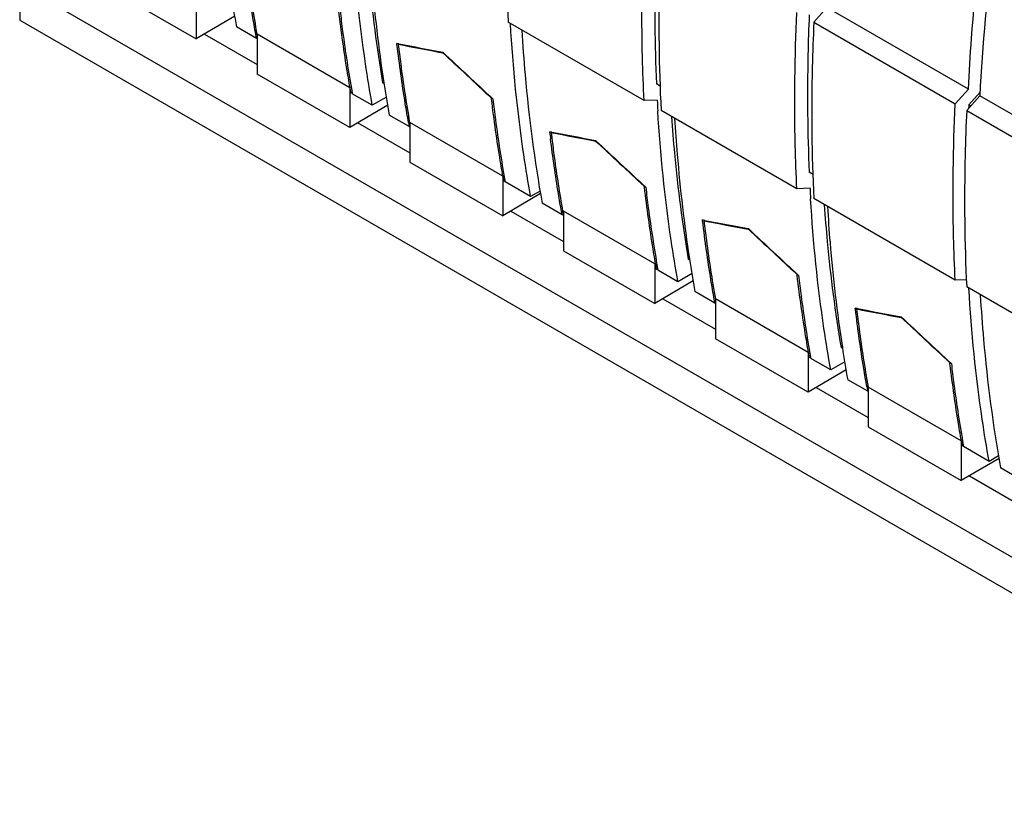
# Model space of a CAD drawing. Units: millimetres. Extents: x 78 to 604, y 247 to 705.
# Drawn here: x 346 to 428, y 319 to 385 of the extents above; entities that cross this region are included whole.
import ezdxf

# ---------------------------------------------------------------- set-up
doc = ezdxf.new("R2010")
doc.units = ezdxf.units.MM
doc.header["$LTSCALE"] = 61.877827
doc.layers.get('0').update_dxf_attribs({"linetype": 'CONTINUOUS'})

msp = doc.modelspace()

# ---------------------------------------------------------------- linework, layer by layer
at = {"color": 7, "linetype": 'CONTINUOUS'}
for p, q in [((460.169, 322.35), (345.758, 388.404)), ((345.758, 388.404), (345.758, 385.44)), ((352.865, 388.269), (360.466, 383.881)), ((360.466, 387.195), (360.466, 383.881)), ((412.997, 386.494), (411.905, 385.276)), ((424.77, 379.697), (412.997, 386.494)), ((345.758, 385.44), (460.169, 319.386)), ((363.674, 385.765), (360.466, 383.881)), ((365.477, 383.927), (363.811, 384.889)), ((397.762, 378.744), (386.449, 385.275)), ((411.905, 385.276), (423.678, 378.479)), ((361.144, 384.279), (365.54, 381.74)), ((365.477, 383.927), (365.42, 384.244)), ((365.477, 383.927), (365.423, 384.246)), ((365.477, 383.927), (365.531, 383.958)), ((365.515, 384.26), (365.538, 384.127)), ((365.518, 384.263), (365.54, 384.129)), ((373.247, 379.817), (365.54, 384.266)), ((365.54, 384.266), (365.54, 380.952)), ((377.343, 383.47), (377.172, 383.502)), ((377.183, 383.422), (377.172, 383.502)), ((377.182, 383.422), (377.172, 383.502)), ((377.283, 383.435), (377.343, 383.47)), ((380.987, 382.726), (381.001, 382.724)), ((381.031, 382.741), (381.001, 382.724)), ((373.247, 376.502), (365.54, 380.952)), ((373.247, 379.817), (373.247, 376.502)), ((376.131, 380.143), (375.986, 380.227)), ((399.11, 379.949), (398.788, 380.135)), ((423.678, 378.479), (424.77, 379.697)), ((373.297, 379.538), (373.322, 379.398)), ((373.352, 379.381), (373.322, 379.398)), ((373.352, 379.381), (373.44, 379.431)), ((373.439, 379.43), (373.459, 379.319)), ((373.44, 379.431), (373.459, 379.319)), ((375.125, 378.357), (373.459, 379.319)), ((376.306, 379.027), (375.125, 378.357)), ((385.075, 378.974), (385.047, 378.958)), ((385.058, 378.869), (385.047, 378.958)), ((385.058, 378.869), (385.047, 378.958)), ((425.725, 379.146), (424.633, 377.927)), ((425.745, 379.438), (424.804, 378.388)), ((437.038, 372.614), (425.725, 379.146)), ((376.411, 378.36), (373.247, 376.502)), ((398.855, 378.786), (397.762, 378.744)), ((424.804, 378.388), (424.964, 378.297)), ((378.205, 376.579), (376.539, 377.541)), ((410.49, 371.395), (399.177, 377.927)), ((424.633, 377.927), (435.946, 371.396)), ((373.925, 376.9), (378.25, 374.402)), ((378.205, 376.579), (378.25, 376.604)), ((378.235, 376.924), (378.248, 376.853)), ((378.238, 376.926), (378.25, 376.855)), ((385.993, 372.458), (378.25, 376.928)), ((378.25, 376.928), (378.25, 373.614)), ((390.084, 376.119), (389.9, 376.154)), ((389.911, 376.07), (389.9, 376.154)), ((389.911, 376.069), (389.9, 376.154)), ((390.084, 376.119), (390.025, 376.084)), ((393.715, 375.378), (393.729, 375.375)), ((393.759, 375.393), (393.729, 375.375)), ((378.25, 373.614), (385.993, 369.143)), ((385.993, 372.458), (385.993, 369.143)), ((411.838, 372.6), (411.516, 372.787)), ((386.042, 372.179), (386.067, 372.04)), ((386.08, 372.032), (386.067, 372.04)), ((386.08, 372.032), (386.168, 372.082)), ((386.167, 372.082), (386.187, 371.971)), ((386.168, 372.082), (386.187, 371.971)), ((388.312, 370.743), (386.187, 371.971)), ((397.811, 371.618), (397.783, 371.602)), ((397.793, 371.522), (397.783, 371.602)), ((397.793, 371.521), (397.783, 371.602)), ((389.141, 370.993), (385.993, 369.143)), ((389.11, 371.196), (388.312, 370.743)), ((411.583, 371.438), (410.49, 371.395)), ((390.933, 369.23), (389.267, 370.192)), ((423.678, 363.782), (411.905, 370.579)), ((386.67, 369.541), (391.049, 367.013)), ((390.933, 369.23), (390.883, 369.509)), ((390.933, 369.23), (390.885, 369.511)), ((390.933, 369.23), (391.021, 369.28)), ((390.977, 369.525), (391.04, 369.169)), ((390.98, 369.528), (391.04, 369.169)), ((398.65, 365.15), (391.049, 369.539)), ((391.049, 369.539), (391.049, 366.224)), ((402.812, 368.77), (402.628, 368.806)), ((402.639, 368.721), (402.628, 368.806)), ((402.639, 368.721), (402.628, 368.806)), ((402.812, 368.77), (402.753, 368.736)), ((406.443, 368.03), (406.457, 368.027)), ((406.487, 368.044), (406.457, 368.027)), ((391.049, 366.224), (398.65, 361.836)), ((398.65, 365.15), (398.65, 361.836)), ((401.587, 365.447), (401.442, 365.53)), ((398.7, 364.871), (398.724, 364.732)), ((398.807, 364.685), (398.724, 364.732)), ((398.896, 364.735), (398.807, 364.685)), ((398.89, 364.759), (398.915, 364.622)), ((398.892, 364.76), (398.915, 364.622)), ((400.581, 363.661), (398.915, 364.622)), ((401.762, 364.331), (400.581, 363.661)), ((410.531, 364.278), (410.503, 364.262)), ((410.514, 364.173), (410.503, 364.262)), ((410.514, 364.172), (410.503, 364.262)), ((401.858, 363.72), (398.65, 361.836)), ((424.613, 363.818), (423.678, 363.782)), ((403.661, 361.882), (401.995, 362.844)), ((435.946, 356.699), (424.633, 363.23)), ((399.327, 362.234), (403.724, 359.695)), ((403.661, 361.882), (403.604, 362.199)), ((403.661, 361.882), (403.607, 362.201)), ((403.661, 361.882), (403.715, 361.913)), ((403.698, 362.215), (403.722, 362.082)), ((403.702, 362.218), (403.724, 362.084)), ((411.431, 357.772), (403.724, 362.221)), ((403.724, 362.221), (403.724, 358.907)), ((415.527, 361.425), (415.356, 361.457)), ((415.367, 361.377), (415.356, 361.457)), ((415.366, 361.377), (415.356, 361.457)), ((415.467, 361.39), (415.527, 361.425)), ((419.171, 360.681), (419.185, 360.679)), ((419.215, 360.696), (419.185, 360.679)), ((411.431, 354.457), (403.724, 358.907)), ((411.431, 357.772), (411.431, 354.457)), ((414.315, 358.098), (414.17, 358.182)), ((411.481, 357.493), (411.505, 357.353)), ((411.536, 357.336), (411.505, 357.353)), ((411.536, 357.336), (411.624, 357.386)), ((411.623, 357.385), (411.643, 357.274)), ((411.624, 357.386), (411.643, 357.274)), ((413.309, 356.312), (411.643, 357.274)), ((414.49, 356.982), (413.309, 356.312)), ((423.259, 356.929), (423.231, 356.913)), ((423.242, 356.824), (423.231, 356.913)), ((423.242, 356.824), (423.231, 356.913)), ((414.594, 356.315), (411.431, 354.457)), ((416.389, 354.534), (414.723, 355.496)), ((412.109, 354.855), (416.434, 352.357)), ((416.389, 354.534), (416.434, 354.559)), ((416.419, 354.879), (416.432, 354.808)), ((416.422, 354.881), (416.434, 354.81)), ((424.177, 350.413), (416.434, 354.883)), ((416.434, 354.883), (416.434, 351.569)), ((416.434, 351.569), (424.177, 347.098)), ((424.177, 350.413), (424.177, 347.098)), ((424.226, 350.134), (424.251, 349.995)), ((424.264, 349.987), (424.251, 349.995)), ((424.264, 349.987), (424.352, 350.037)), ((424.351, 350.037), (424.371, 349.926)), ((424.352, 350.037), (424.371, 349.926)), ((426.496, 348.698), (424.371, 349.926)), ((427.325, 348.948), (424.177, 347.098)), ((427.294, 349.151), (426.496, 348.698)), ((429.117, 347.185), (427.451, 348.147)), ((424.854, 347.496), (429.233, 344.968))]:
    msp.add_line(p, q, dxfattribs=at)
for centre, radius, start, end in [((476.409, 405.034), 114.386, 188.77826, 190.14349), ((573.894, 1400.309), 1035.707, 259.057024, 259.265603), ((577.83, 1426.554), 1062.178, 259.1201, 259.320684), ((1437.412, 1512.696), 1546.848, 226.925581, 227.136984), ((1428.094, 1503.816), 1534.031, 226.954724, 227.161154), ((483.83, 399.182), 112.265, 189.93318, 190.07777), ((489.137, 397.686), 114.386, 188.77826, 190.14349), ((535.204, 386.198), 136.551, 183.1114, 183.48415), ((510.192, 400.396), 134.118, 190.08567, 190.22887), ((495.379, 388.724), 106.225, 186.84213, 187.11424), ((537.779, 393.39), 148.764, 186.68012, 186.87454), ((586.629, 1392.997), 1035.744, 259.057784, 259.2656), ((590.563, 1419.234), 1062.206, 259.120842, 259.320683), ((1450.14, 1505.347), 1546.848, 226.925581, 227.136984), ((1440.821, 1496.466), 1534.029, 226.954724, 227.161574), ((496.575, 391.824), 112.265, 189.93318, 190.07777), ((547.932, 378.849), 136.551, 183.1114, 183.48415), ((599.357, 1385.649), 1035.744, 259.057784, 259.2656), ((603.291, 1411.886), 1062.206, 259.120842, 259.320683), ((1462.868, 1498), 1546.848, 226.925581, 227.136984), ((1453.55, 1489.119), 1534.031, 226.954724, 227.161154), ((509.233, 384.516), 112.265, 189.93318, 190.07777), ((514.593, 382.989), 114.386, 188.77826, 190.14349), ((612.078, 1378.264), 1035.707, 259.057024, 259.265603), ((616.014, 1404.509), 1062.178, 259.1201, 259.320684), ((1475.596, 1490.651), 1546.848, 226.925581, 227.136984), ((1466.278, 1481.771), 1534.031, 226.954724, 227.161154), ((522.014, 377.137), 112.265, 189.93318, 190.07777), ((527.321, 375.641), 114.386, 188.77826, 190.14349), ((548.376, 378.351), 134.118, 190.08567, 190.22887), ((534.759, 369.779), 112.265, 189.93318, 190.07777)]:
    msp.add_arc(centre, radius, start, end, dxfattribs=at)
msp.add_ellipse((537.689, 436.954), major_axis=(79.927, 138.43), ratio=0.577352, start_param=-3.977617, end_param=-3.975519, dxfattribs=at)
for points, knots in [([(386.449, 399.972), (386.39, 398.723), (386.215, 393.826), (386.267, 388.92), (386.449, 385.275)], [0, 0, 0, 0, 0.255235, 1, 1, 1, 1]), ([(424.77, 379.697), (424.842, 381.101), (425.208, 386.826), (425.861, 392.532), (426.496, 396.816)], [0, 0, 0, 0, 0.244945, 1, 1, 1, 1]), ([(427.451, 396.265), (427.236, 394.818), (426.459, 389.134), (425.943, 383.414), (425.725, 379.146)], [0, 0, 0, 0, 0.255026, 1, 1, 1, 1]), ([(397.762, 378.744), (397.703, 379.942), (397.523, 384.839), (397.589, 389.744), (397.762, 393.441)], [0, 0, 0, 0, 0.244787, 1, 1, 1, 1]), ([(398.788, 393.233), (398.741, 392.122), (398.601, 387.757), (398.643, 383.386), (398.788, 380.135)], [0, 0, 0, 0, 0.254708, 1, 1, 1, 1]), ([(375.125, 378.357), (374.919, 379.505), (374.15, 384.224), (373.669, 388.988), (373.45, 392.596)], [0, 0, 0, 0, 0.243963, 1, 1, 1, 1]), ([(374.586, 392.096), (374.657, 391.082), (374.98, 387.11), (375.49, 383.153), (375.986, 380.227)], [0, 0, 0, 0, 0.255162, 1, 1, 1, 1]), ([(399.177, 392.624), (399.118, 391.375), (398.943, 386.478), (398.995, 381.572), (399.177, 377.927)], [0, 0, 0, 0, 0.255235, 1, 1, 1, 1]), ([(374.853, 391.956), (374.913, 390.955), (375.19, 387.034), (375.644, 383.124), (376.091, 380.229)], [0, 0, 0, 0, 0.254965, 1, 1, 1, 1]), ([(365.42, 384.244), (365.325, 384.779), (365.094, 386.125), (364.77, 388.299), (364.554, 389.939), (364.455, 390.766)], [0, 0, 0, 0, 0.247316, 0.621295, 1, 1, 1, 1]), ([(364.569, 390.781), (364.634, 390.23), (364.801, 388.859), (365.113, 386.684), (365.375, 385.064), (365.515, 384.26)], [0, 0, 0, 0, 0.252784, 0.628757, 1, 1, 1, 1]), ([(373.352, 379.381), (373.251, 379.941), (373.005, 381.351), (372.661, 383.63), (372.434, 385.35), (372.33, 386.217)], [0, 0, 0, 0, 0.247162, 0.62114, 1, 1, 1, 1]), ([(372.444, 386.232), (372.511, 385.657), (372.686, 384.226), (373.015, 381.957), (373.291, 380.267), (373.439, 379.43)], [0, 0, 0, 0, 0.25292, 0.628949, 1, 1, 1, 1]), ([(410.49, 371.395), (410.431, 372.593), (410.25, 377.49), (410.317, 382.396), (410.49, 386.092)], [0, 0, 0, 0, 0.244787, 1, 1, 1, 1]), ([(411.516, 385.885), (411.469, 384.774), (411.329, 380.409), (411.371, 376.038), (411.516, 372.787)], [0, 0, 0, 0, 0.254708, 1, 1, 1, 1]), ([(388.312, 370.743), (388.104, 371.905), (387.327, 376.682), (386.844, 381.506), (386.627, 385.159)], [0, 0, 0, 0, 0.243894, 1, 1, 1, 1]), ([(411.905, 385.276), (411.846, 384.027), (411.671, 379.13), (411.723, 374.224), (411.905, 370.579)], [0, 0, 0, 0, 0.255235, 1, 1, 1, 1]), ([(387.581, 384.608), (387.655, 383.37), (388.009, 378.543), (388.633, 373.735), (389.267, 370.192)], [0, 0, 0, 0, 0.256208, 1, 1, 1, 1]), ([(378.146, 376.909), (378.051, 377.443), (377.82, 378.787), (377.497, 380.958), (377.281, 382.596), (377.182, 383.422)], [0, 0, 0, 0, 0.24732, 0.621298, 1, 1, 1, 1]), ([(377.283, 383.435), (377.349, 382.884), (377.621, 380.708), (377.952, 378.538), (378.235, 376.924)], [0, 0, 0, 0, 0.252893, 1, 1, 1, 1]), ([(385.172, 378.884), (385.239, 378.308), (385.414, 376.877), (385.743, 374.609), (386.019, 372.919), (386.167, 372.082)], [0, 0, 0, 0, 0.25292, 0.628949, 1, 1, 1, 1]), ([(386.08, 372.032), (385.979, 372.593), (385.733, 374.003), (385.389, 376.282), (385.162, 378.002), (385.058, 378.869)], [0, 0, 0, 0, 0.247162, 0.62114, 1, 1, 1, 1]), ([(423.678, 363.782), (423.618, 364.98), (423.438, 369.877), (423.504, 374.782), (423.678, 378.479)], [0, 0, 0, 0, 0.244787, 1, 1, 1, 1]), ([(400.581, 363.661), (400.375, 364.809), (399.606, 369.527), (399.125, 374.292), (398.906, 377.899)], [0, 0, 0, 0, 0.243963, 1, 1, 1, 1]), ([(400.042, 377.4), (400.113, 376.385), (400.436, 372.414), (400.946, 368.457), (401.442, 365.53)], [0, 0, 0, 0, 0.255162, 1, 1, 1, 1]), ([(400.309, 377.259), (400.369, 376.259), (400.646, 372.337), (401.1, 368.427), (401.547, 365.532)], [0, 0, 0, 0, 0.254965, 1, 1, 1, 1]), ([(424.633, 377.927), (424.574, 376.678), (424.399, 371.781), (424.451, 366.875), (424.633, 363.23)], [0, 0, 0, 0, 0.255235, 1, 1, 1, 1]), ([(390.883, 369.509), (390.794, 370.007), (390.447, 372.02), (390.162, 374.043), (389.972, 375.568)], [0, 0, 0, 0, 0.247532, 1, 1, 1, 1]), ([(390.084, 375.583), (390.146, 375.071), (390.307, 373.798), (390.603, 371.778), (390.847, 370.272), (390.977, 369.525)], [0, 0, 0, 0, 0.252569, 0.628555, 1, 1, 1, 1]), ([(398.807, 364.685), (398.706, 365.245), (398.318, 367.516), (397.997, 369.799), (397.793, 371.521)], [0, 0, 0, 0, 0.246983, 1, 1, 1, 1]), ([(397.9, 371.536), (397.967, 370.962), (398.141, 369.537), (398.469, 367.277), (398.743, 365.593), (398.89, 364.759)], [0, 0, 0, 0, 0.252907, 0.628932, 1, 1, 1, 1]), ([(413.309, 356.312), (413.103, 357.46), (412.334, 362.179), (411.853, 366.943), (411.634, 370.551)], [0, 0, 0, 0, 0.243963, 1, 1, 1, 1]), ([(412.77, 370.051), (412.841, 369.037), (413.164, 365.065), (413.674, 361.108), (414.17, 358.182)], [0, 0, 0, 0, 0.255162, 1, 1, 1, 1]), ([(413.037, 369.911), (413.097, 368.91), (413.374, 364.989), (413.828, 361.079), (414.275, 358.184)], [0, 0, 0, 0, 0.254965, 1, 1, 1, 1]), ([(403.604, 362.199), (403.509, 362.734), (403.278, 364.08), (402.954, 366.254), (402.738, 367.894), (402.639, 368.721)], [0, 0, 0, 0, 0.247316, 0.621295, 1, 1, 1, 1]), ([(402.753, 368.736), (402.817, 368.185), (402.985, 366.814), (403.297, 364.639), (403.559, 363.019), (403.698, 362.215)], [0, 0, 0, 0, 0.252784, 0.628757, 1, 1, 1, 1]), ([(411.536, 357.336), (411.435, 357.896), (411.188, 359.306), (410.845, 361.585), (410.618, 363.305), (410.514, 364.172)], [0, 0, 0, 0, 0.247162, 0.62114, 1, 1, 1, 1]), ([(410.628, 364.187), (410.695, 363.612), (410.87, 362.181), (411.199, 359.912), (411.475, 358.222), (411.623, 357.385)], [0, 0, 0, 0, 0.25292, 0.628949, 1, 1, 1, 1]), ([(426.496, 348.698), (426.288, 349.86), (425.511, 354.637), (425.028, 359.461), (424.811, 363.114)], [0, 0, 0, 0, 0.243894, 1, 1, 1, 1]), ([(425.765, 362.563), (425.839, 361.325), (426.193, 356.498), (426.816, 351.69), (427.451, 348.147)], [0, 0, 0, 0, 0.256208, 1, 1, 1, 1]), ([(416.33, 354.864), (416.235, 355.398), (416.004, 356.742), (415.681, 358.913), (415.465, 360.551), (415.366, 361.377)], [0, 0, 0, 0, 0.24732, 0.621298, 1, 1, 1, 1]), ([(415.467, 361.39), (415.532, 360.839), (415.805, 358.663), (416.136, 356.493), (416.419, 354.879)], [0, 0, 0, 0, 0.252893, 1, 1, 1, 1]), ([(424.264, 349.987), (424.163, 350.548), (423.916, 351.958), (423.573, 354.237), (423.346, 355.957), (423.242, 356.824)], [0, 0, 0, 0, 0.247162, 0.62114, 1, 1, 1, 1]), ([(423.356, 356.839), (423.423, 356.263), (423.598, 354.832), (423.927, 352.564), (424.203, 350.874), (424.351, 350.037)], [0, 0, 0, 0, 0.25292, 0.628949, 1, 1, 1, 1])]:
    msp.add_open_spline(points, degree=3, knots=knots, dxfattribs=at)

doc.saveas('drawing.dxf')
